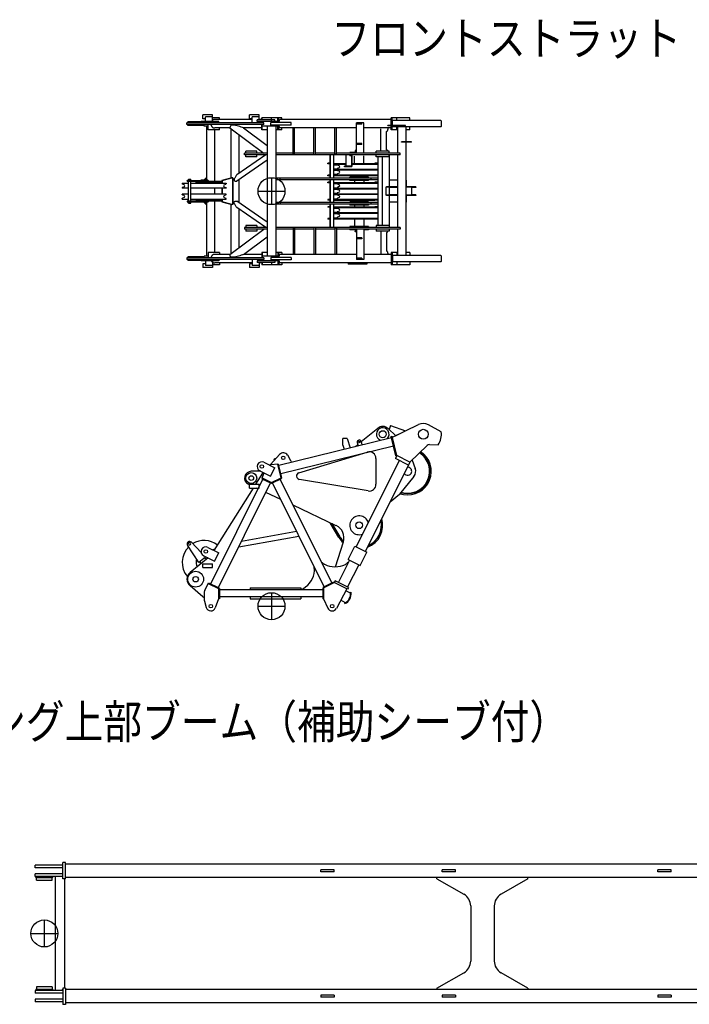
# Model space of a CAD drawing. Extents: x -83210 to 1682, y -8201 to 51206.
# Drawn here: x -76627 to -66693, y 21683 to 36284 of the extents above; entities that cross this region are included whole.
import ezdxf

# ---------------------------------------------------------------- set-up
doc = ezdxf.new("R2010")
doc.units = 0
doc.header["$MEASUREMENT"] = 0
doc.layers.get('0').update_dxf_attribs({"linetype": 'CONTINUOUS'})
doc.styles.get("Standard").update_dxf_attribs({"font": 'txt', "bigfont": 'BIGFONT'})

msp = doc.modelspace()

# ---------------------------------------------------------------- linework, layer by layer
at = {"color": 3, "linetype": 'Continuous'}
for p, q in [((-73006, 34754), (-74146, 34754)), ((-74146, 34729), (-74146, 34754)), ((-74133, 34754), (-74133, 34770)), ((-73936, 34770), (-74133, 34770)), ((-73868, 34776), (-73891, 34776)), ((-73891, 34776), (-73891, 34776)), ((-73664, 34831), (-73768, 34831)), ((-73176, 34805), (-73734, 34805)), ((-73664, 34805), (-73664, 34831)), ((-72798, 34776), (-73104, 34776)), ((-73034, 34805), (-73076, 34805)), ((-72737, 34831), (-73034, 34831)), ((-73034, 34798), (-73034, 34831)), ((-73034, 34754), (-73034, 34776)), ((-73029, 34798), (-73029, 34831)), ((-73029, 34754), (-73029, 34776)), ((-73006, 34729), (-73006, 34754)), ((-72899, 34722), (-72899, 34760)), ((-72597, 34760), (-72899, 34760)), ((-72891, 34776), (-72891, 34831)), ((-72798, 34760), (-72798, 34831)), ((-72786, 34760), (-72786, 34831)), ((-71116, 34805), (-72767, 34805)), ((-72737, 34805), (-72737, 34831)), ((-72597, 34722), (-72597, 34760)), ((-71519, 34756), (-71628, 34756)), ((-71628, 34304), (-71628, 34756)), ((-71620, 34733), (-71620, 34749)), ((-71550, 34749), (-71620, 34749)), ((-71550, 34733), (-71550, 34749)), ((-71519, 34304), (-71519, 34756)), ((-70838, 34831), (-71116, 34831)), ((-71116, 34715), (-71116, 34831)), ((-71101, 34715), (-71101, 34831)), ((-70380, 34789), (-71098, 34789)), ((-71098, 34715), (-71098, 34789)), ((-71031, 34789), (-71031, 34831)), ((-70838, 34789), (-70838, 34831)), ((-70375, 34784), (-70380, 34789)), ((-70375, 34784), (-70375, 34699)), ((-73006, 34729), (-74146, 34729)), ((-74133, 34713), (-74133, 34729)), ((-73899, 34713), (-74133, 34713)), ((-73899, 34711), (-73899, 34729)), ((-73891, 34706), (-73891, 34729)), ((-73829, 34706), (-73891, 34706)), ((-73851, 33904), (-73851, 34706)), ((-73829, 34651), (-73829, 34729)), ((-73664, 34651), (-73829, 34651)), ((-73508, 34678), (-73734, 34678)), ((-73731, 33887), (-73731, 34651)), ((-73664, 34651), (-73664, 34678)), ((-73508, 34678), (-73003, 34304)), ((-73495, 34668), (-73495, 33937)), ((-73305, 34678), (-72954, 34417)), ((-73034, 34678), (-73305, 34678)), ((-73034, 34651), (-73034, 34729)), ((-72954, 34651), (-73034, 34651)), ((-73029, 34651), (-73029, 34729)), ((-72798, 34706), (-73029, 34706)), ((-72954, 34706), (-72954, 32776)), ((-72597, 34722), (-72899, 34722)), ((-72827, 34706), (-72827, 32776)), ((-72737, 34651), (-72827, 34651)), ((-72798, 34651), (-72798, 34722)), ((-72786, 34651), (-72786, 34722)), ((-71628, 34678), (-72767, 34678)), ((-72737, 34651), (-72737, 34678)), ((-71550, 34733), (-71620, 34733)), ((-71116, 34678), (-71519, 34678)), ((-71271, 34332), (-71271, 34665)), ((-71184, 34354), (-71184, 34628)), ((-71116, 34651), (-71116, 34709)), ((-71024, 34651), (-71116, 34651)), ((-71101, 34651), (-71101, 34709)), ((-71098, 34694), (-71098, 34709)), ((-70380, 34694), (-71098, 34694)), ((-71031, 34651), (-71031, 34694)), ((-71024, 34694), (-71024, 34304)), ((-70897, 34694), (-70897, 34475)), ((-70838, 34651), (-70897, 34651)), ((-70838, 34651), (-70838, 34694)), ((-70375, 34699), (-70380, 34694)), ((-73374, 34579), (-73374, 34004)), ((-70897, 34469), (-70897, 32788)), ((-73111, 34332), (-73271, 34332)), ((-73271, 34304), (-73271, 34332)), ((-73111, 34304), (-73111, 34332)), ((-71731, 34304), (-71731, 34316)), ((-71628, 34316), (-71731, 34316)), ((-71550, 34449), (-71620, 34449)), ((-71620, 34433), (-71620, 34449)), ((-71550, 34433), (-71620, 34433)), ((-71550, 34433), (-71550, 34449)), ((-71146, 34332), (-71336, 34332)), ((-71336, 34304), (-71336, 34332)), ((-71146, 34304), (-71146, 34332)), ((-72975, 34279), (-73406, 33982)), ((-72954, 34201), (-73406, 33890)), ((-72954, 34304), (-73291, 34304)), ((-73291, 34279), (-73291, 34304)), ((-72954, 34279), (-73291, 34279)), ((-73271, 34251), (-73271, 34279)), ((-73111, 34251), (-73271, 34251)), ((-73111, 34251), (-73111, 34279)), ((-72572, 34304), (-72827, 34304)), ((-72572, 34279), (-72827, 34279)), ((-72261, 34304), (-72550, 34304)), ((-70982, 34279), (-72550, 34279)), ((-71950, 34304), (-72239, 34304)), ((-72028, 34279), (-72028, 33935)), ((-72023, 34279), (-72023, 33935)), ((-71973, 34279), (-71973, 33935)), ((-70982, 34304), (-71928, 34304)), ((-71731, 34279), (-71731, 34267)), ((-71688, 34267), (-71731, 34267)), ((-71336, 34251), (-71336, 34279)), ((-71146, 34251), (-71336, 34251)), ((-71312, 34251), (-71312, 33237)), ((-71247, 34251), (-71247, 33247)), ((-71146, 34251), (-71146, 34279)), ((-71144, 34279), (-71144, 33906)), ((-71024, 34279), (-71024, 33203)), ((-70982, 34279), (-70982, 34304)), ((-72028, 34154), (-72054, 34154)), ((-72054, 34145), (-72054, 34154)), ((-72028, 34145), (-72054, 34145)), ((-71360, 34145), (-71360, 34154)), ((-71312, 34154), (-71360, 34154)), ((-71312, 34145), (-71360, 34145)), ((-74011, 33871), (-74011, 33887)), ((-73859, 33941), (-73895, 33904)), ((-73887, 33904), (-73854, 33937)), ((-73854, 33941), (-73859, 33941)), ((-73482, 33941), (-73629, 33897)), ((-73625, 33897), (-73629, 33897)), ((-73629, 33897), (-73629, 33858)), ((-73625, 33897), (-73478, 33941)), ((-73625, 33897), (-73625, 33858)), ((-73464, 33941), (-73482, 33941)), ((-73469, 33941), (-73469, 33541)), ((-73464, 33941), (-73464, 33541)), ((-73374, 33912), (-73374, 33570)), ((-71312, 33935), (-72827, 33935)), ((-71312, 33910), (-72827, 33910)), ((-72762, 33910), (-72762, 33935)), ((-72028, 33980), (-72054, 33980)), ((-72054, 33971), (-72054, 33980)), ((-72028, 33971), (-72054, 33971)), ((-72028, 33873), (-72054, 33873)), ((-72054, 33864), (-72054, 33873)), ((-72028, 33910), (-72028, 33572)), ((-72023, 33910), (-72023, 33572)), ((-71973, 33910), (-71973, 33572)), ((-71451, 33947), (-71731, 33947)), ((-71731, 33935), (-71731, 33947)), ((-71731, 33898), (-71731, 33910)), ((-71451, 33898), (-71731, 33898)), ((-71451, 33935), (-71451, 33947)), ((-71451, 33898), (-71451, 33910)), ((-71417, 33935), (-71417, 33910)), ((-71360, 33971), (-71360, 33980)), ((-71312, 33980), (-71360, 33980)), ((-71312, 33971), (-71360, 33971)), ((-71360, 33864), (-71360, 33873)), ((-71312, 33873), (-71360, 33873)), ((-71024, 33906), (-71147, 33906)), ((-71147, 33906), (-71147, 33806)), ((-70891, 33906), (-70891, 33806)), ((-73629, 33871), (-74011, 33871)), ((-74001, 33862), (-74001, 33871)), ((-73781, 33862), (-74001, 33862)), ((-73781, 33862), (-73781, 33871)), ((-73731, 33858), (-73731, 33871)), ((-73731, 33698), (-73731, 33784)), ((-73629, 33784), (-73629, 33698)), ((-73625, 33784), (-73625, 33698)), ((-72028, 33864), (-72054, 33864)), ((-71312, 33864), (-71360, 33864)), ((-71194, 33799), (-71194, 33683)), ((-71147, 33799), (-71194, 33799)), ((-71024, 33806), (-71186, 33806)), ((-71186, 33806), (-71186, 33799)), ((-71147, 33799), (-71147, 33683)), ((-71024, 33794), (-71147, 33794)), ((-70750, 33806), (-70897, 33806)), ((-70816, 33799), (-70897, 33799)), ((-70816, 33799), (-70816, 33683)), ((-70750, 33794), (-70816, 33794)), ((-70750, 33806), (-70750, 33794)), ((-73629, 33595), (-74141, 33595)), ((-74011, 33611), (-74011, 33595)), ((-73629, 33611), (-74011, 33611)), ((-74001, 33620), (-74001, 33611)), ((-73781, 33620), (-74001, 33620)), ((-73781, 33620), (-73781, 33611)), ((-73731, 33611), (-73731, 33624)), ((-73731, 32831), (-73731, 33595)), ((-73629, 33624), (-73629, 33585)), ((-73625, 33585), (-73629, 33585)), ((-73629, 33585), (-73482, 33541)), ((-73625, 33624), (-73625, 33585)), ((-73478, 33541), (-73625, 33585)), ((-72954, 33281), (-73406, 33592)), ((-72028, 33618), (-72054, 33618)), ((-72054, 33618), (-72054, 33609)), ((-72028, 33609), (-72054, 33609)), ((-71731, 33584), (-71731, 33572)), ((-71451, 33584), (-71731, 33584)), ((-71451, 33584), (-71451, 33572)), ((-71360, 33618), (-71360, 33609)), ((-71312, 33618), (-71360, 33618)), ((-71312, 33609), (-71360, 33609)), ((-71147, 33683), (-71194, 33683)), ((-71186, 33683), (-71186, 33676)), ((-71024, 33676), (-71186, 33676)), ((-71024, 33688), (-71147, 33688)), ((-71147, 33676), (-71147, 33576)), ((-70816, 33683), (-70897, 33683)), ((-70750, 33676), (-70897, 33676)), ((-70891, 33676), (-70891, 33576)), ((-70750, 33688), (-70816, 33688)), ((-70750, 33688), (-70750, 33676)), ((-73859, 33541), (-73895, 33578)), ((-73887, 33578), (-73854, 33545)), ((-73854, 33541), (-73859, 33541)), ((-73851, 32776), (-73851, 33578)), ((-73495, 33545), (-73495, 32814)), ((-73464, 33541), (-73482, 33541)), ((-72975, 33203), (-73406, 33500)), ((-73374, 33478), (-73374, 32903)), ((-71312, 33572), (-72827, 33572)), ((-71312, 33547), (-72827, 33547)), ((-72762, 33572), (-72762, 33547)), ((-72054, 33511), (-72054, 33502)), ((-72028, 33511), (-72054, 33511)), ((-72028, 33502), (-72054, 33502)), ((-72028, 33547), (-72028, 33203)), ((-72023, 33547), (-72023, 33203)), ((-71973, 33547), (-71973, 33203)), ((-71731, 33547), (-71731, 33535)), ((-71451, 33535), (-71731, 33535)), ((-71451, 33547), (-71451, 33535)), ((-71417, 33572), (-71417, 33547)), ((-71312, 33511), (-71360, 33511)), ((-71360, 33511), (-71360, 33502)), ((-71312, 33502), (-71360, 33502)), ((-71024, 33576), (-71147, 33576)), ((-71144, 33576), (-71144, 33214)), ((-72028, 33337), (-72054, 33337)), ((-72054, 33337), (-72054, 33328)), ((-72028, 33328), (-72054, 33328)), ((-71360, 33337), (-71360, 33328)), ((-71312, 33337), (-71360, 33337)), ((-71312, 33328), (-71360, 33328)), ((-73508, 32804), (-73003, 33178)), ((-72954, 33203), (-73291, 33203)), ((-73291, 33203), (-73291, 33178)), ((-72954, 33178), (-73291, 33178)), ((-73111, 33231), (-73271, 33231)), ((-73271, 33231), (-73271, 33203)), ((-73271, 33178), (-73271, 33150)), ((-73111, 33150), (-73271, 33150)), ((-73111, 33231), (-73111, 33203)), ((-73111, 33178), (-73111, 33150)), ((-72572, 33203), (-72827, 33203)), ((-72572, 33178), (-72827, 33178)), ((-70982, 33203), (-72550, 33203)), ((-72261, 33178), (-72550, 33178)), ((-71950, 33178), (-72239, 33178)), ((-70982, 33178), (-71928, 33178)), ((-71451, 33215), (-71731, 33215)), ((-71731, 33215), (-71731, 33203)), ((-71731, 33178), (-71731, 33166)), ((-71628, 33166), (-71731, 33166)), ((-71628, 33178), (-71628, 32726)), ((-71519, 33178), (-71519, 32726)), ((-71451, 33166), (-71519, 33166)), ((-71451, 33215), (-71451, 33203)), ((-71451, 33178), (-71451, 33166)), ((-71146, 33231), (-71336, 33231)), ((-71336, 33231), (-71336, 33203)), ((-71336, 33178), (-71336, 33150)), ((-71146, 33150), (-71336, 33150)), ((-71271, 33146), (-71271, 32804)), ((-71146, 33231), (-71146, 33203)), ((-71146, 33178), (-71146, 33150)), ((-71024, 33178), (-71024, 32788)), ((-70982, 33203), (-70982, 33178)), ((-73305, 32804), (-72954, 33065)), ((-71620, 33049), (-71620, 33033)), ((-71550, 33049), (-71620, 33049)), ((-71550, 33033), (-71620, 33033)), ((-71550, 33049), (-71550, 33033)), ((-71184, 33128), (-71184, 32854)), ((-74146, 32753), (-74146, 32728)), ((-73006, 32753), (-74146, 32753)), ((-73006, 32728), (-74146, 32728)), ((-74133, 32769), (-74133, 32753)), ((-73899, 32769), (-74133, 32769)), ((-74133, 32727), (-74133, 32712)), ((-73936, 32712), (-74133, 32712)), ((-73899, 32769), (-73899, 32753)), ((-73829, 32776), (-73891, 32776)), ((-73891, 32753), (-73891, 32776)), ((-73868, 32706), (-73891, 32706)), ((-73664, 32831), (-73829, 32831)), ((-73829, 32831), (-73829, 32753)), ((-73508, 32804), (-73734, 32804)), ((-73664, 32831), (-73664, 32804)), ((-73034, 32804), (-73305, 32804)), ((-73034, 32831), (-73034, 32753)), ((-72954, 32831), (-73034, 32831)), ((-73034, 32728), (-73034, 32706)), ((-73029, 32831), (-73029, 32753)), ((-72798, 32776), (-73029, 32776)), ((-73029, 32728), (-73029, 32706)), ((-73006, 32753), (-73006, 32728)), ((-72899, 32760), (-72899, 32722)), ((-72597, 32760), (-72899, 32760)), ((-72597, 32722), (-72899, 32722)), ((-72737, 32831), (-72827, 32831)), ((-72798, 32831), (-72798, 32760)), ((-72798, 32722), (-72798, 32651)), ((-72786, 32831), (-72786, 32760)), ((-72786, 32722), (-72786, 32651)), ((-71628, 32804), (-72767, 32804)), ((-72737, 32831), (-72737, 32804)), ((-72597, 32760), (-72597, 32722)), ((-71519, 32726), (-71628, 32726)), ((-71550, 32749), (-71620, 32749)), ((-71620, 32749), (-71620, 32733)), ((-71550, 32733), (-71620, 32733)), ((-71550, 32749), (-71550, 32733)), ((-71116, 32804), (-71519, 32804)), ((-71024, 32831), (-71116, 32831)), ((-71116, 32831), (-71116, 32651)), ((-71101, 32831), (-71101, 32651)), ((-71098, 32788), (-71098, 32693)), ((-70380, 32788), (-71098, 32788)), ((-71031, 32831), (-71031, 32788)), ((-70838, 32831), (-70897, 32831)), ((-70838, 32831), (-70838, 32788)), ((-70380, 32788), (-70375, 32783)), ((-70375, 32783), (-70375, 32698)), ((-73664, 32651), (-73768, 32651)), ((-73176, 32677), (-73734, 32677)), ((-73664, 32677), (-73664, 32651)), ((-73034, 32677), (-73076, 32677)), ((-73034, 32684), (-73034, 32651)), ((-72737, 32651), (-73034, 32651)), ((-73029, 32684), (-73029, 32651)), ((-72891, 32684), (-72891, 32651)), ((-71116, 32677), (-72767, 32677)), ((-72737, 32677), (-72737, 32651)), ((-71756, 32677), (-71756, 32661)), ((-71478, 32661), (-71756, 32661)), ((-71657, 32677), (-71657, 32661)), ((-71478, 32677), (-71478, 32661)), ((-70838, 32651), (-71116, 32651)), ((-70380, 32693), (-71098, 32693)), ((-71031, 32693), (-71031, 32651)), ((-70838, 32693), (-70838, 32651)), ((-70380, 32693), (-70375, 32698)), ((-71941, 28171), (-71825, 28541)), ((-72148, 28237), (-72139, 28241)), ((-71760, 28241), (-71751, 28236)), ((-72261, 28154), (-72252, 28159)), ((-72457, 27838), (-72457, 27828))]:
    msp.add_line(p, q, dxfattribs=at)
at = {"color": 4, "linetype": 'Continuous'}
for p, q in [((-73936, 34754), (-73936, 34776)), ((-73674, 34776), (-73936, 34776)), ((-73674, 34754), (-73674, 34776)), ((-72842, 34798), (-73104, 34798)), ((-73104, 34776), (-73104, 34798)), ((-72842, 34776), (-72842, 34798)), ((-71165, 34709), (-71165, 34715)), ((-70905, 34715), (-71165, 34715)), ((-70905, 34709), (-71165, 34709)), ((-70905, 34709), (-70905, 34715)), ((-70965, 34469), (-70965, 34475)), ((-70816, 34475), (-70965, 34475)), ((-70816, 34469), (-70965, 34469)), ((-70894, 34475), (-70894, 34497)), ((-70894, 34447), (-70894, 34469)), ((-70816, 34469), (-70816, 34475)), ((-71648, 34343), (-71651, 34338)), ((-71651, 34338), (-71651, 34316)), ((-71628, 34343), (-71648, 34343)), ((-71790, 34279), (-71790, 34110)), ((-71699, 34116), (-71699, 34267)), ((-71696, 34117), (-71696, 34267)), ((-71661, 34153), (-71661, 34262)), ((-71521, 34153), (-71521, 34263)), ((-71973, 34153), (-71790, 34153)), ((-71973, 34134), (-71916, 34134)), ((-71973, 34072), (-71916, 34072)), ((-71973, 34053), (-71916, 34053)), ((-71916, 34133), (-71916, 34140)), ((-71916, 34140), (-71790, 34140)), ((-71916, 34066), (-71916, 34073)), ((-71916, 34066), (-71312, 34066)), ((-71916, 34059), (-71312, 34059)), ((-71916, 34052), (-71916, 34059)), ((-71887, 34117), (-71912, 34127)), ((-71887, 34089), (-71912, 34079)), ((-71887, 34036), (-71912, 34046)), ((-71705, 34110), (-71809, 34110)), ((-71809, 34104), (-71809, 34110)), ((-71705, 34104), (-71809, 34104)), ((-71695, 34153), (-71360, 34153)), ((-71695, 34140), (-71312, 34140)), ((-71973, 33991), (-71916, 33991)), ((-71973, 33972), (-71360, 33972)), ((-71916, 33985), (-71916, 33992)), ((-71916, 33985), (-71312, 33985)), ((-71887, 34008), (-71912, 33998)), ((-71661, 33947), (-71661, 33972)), ((-71661, 33898), (-71661, 33872)), ((-71521, 33947), (-71521, 33972)), ((-71521, 33898), (-71521, 33872)), ((-71973, 33872), (-71360, 33872)), ((-71973, 33853), (-71916, 33853)), ((-71973, 33791), (-71916, 33791)), ((-71973, 33772), (-71916, 33772)), ((-71916, 33859), (-71312, 33859)), ((-71916, 33852), (-71916, 33859)), ((-71916, 33785), (-71916, 33792)), ((-71916, 33785), (-71312, 33785)), ((-71916, 33771), (-71916, 33778)), ((-71916, 33778), (-71312, 33778)), ((-71887, 33836), (-71912, 33846)), ((-71887, 33808), (-71912, 33798)), ((-71887, 33755), (-71912, 33765)), ((-71887, 33727), (-71912, 33717)), ((-71973, 33710), (-71916, 33710)), ((-71973, 33691), (-71916, 33691)), ((-71973, 33629), (-71916, 33629)), ((-71973, 33610), (-71360, 33610)), ((-71916, 33704), (-71916, 33711)), ((-71916, 33704), (-71312, 33704)), ((-71916, 33697), (-71312, 33697)), ((-71916, 33690), (-71916, 33697)), ((-71916, 33623), (-71916, 33630)), ((-71916, 33623), (-71312, 33623)), ((-71887, 33674), (-71912, 33684)), ((-71887, 33646), (-71912, 33636)), ((-71661, 33584), (-71661, 33610)), ((-71521, 33584), (-71521, 33610)), ((-71973, 33510), (-71360, 33510)), ((-71973, 33491), (-71916, 33491)), ((-71916, 33497), (-71312, 33497)), ((-71916, 33490), (-71916, 33497)), ((-71887, 33474), (-71912, 33484)), ((-71887, 33446), (-71912, 33436)), ((-71661, 33535), (-71661, 33510)), ((-71521, 33535), (-71521, 33510)), ((-71973, 33429), (-71916, 33429)), ((-71973, 33410), (-71916, 33410)), ((-71973, 33348), (-71916, 33348)), ((-71973, 33329), (-71360, 33329)), ((-71916, 33423), (-71916, 33430)), ((-71916, 33423), (-71312, 33423)), ((-71916, 33409), (-71916, 33416)), ((-71916, 33416), (-71312, 33416)), ((-71916, 33342), (-71916, 33349)), ((-71916, 33342), (-71312, 33342)), ((-71887, 33393), (-71912, 33403)), ((-71887, 33365), (-71912, 33355)), ((-71661, 33329), (-71661, 33216)), ((-71521, 33329), (-71521, 33216)), ((-71651, 33166), (-71651, 33144)), ((-71648, 33139), (-71651, 33144)), ((-71628, 33139), (-71648, 33139)), ((-73936, 32728), (-73936, 32706)), ((-73674, 32706), (-73936, 32706)), ((-73674, 32728), (-73674, 32706)), ((-73104, 32706), (-73104, 32684)), ((-72798, 32706), (-73104, 32706)), ((-72842, 32706), (-72842, 32684)), ((-72842, 32684), (-73104, 32684)), ((-71124, 30265), (-71145, 30205)), ((-71124, 30265), (-70905, 30185)), ((-71054, 30112), (-70905, 30185)), ((-71832, 29976), (-71832, 30076)), ((-71768, 30076), (-71832, 30076)), ((-71832, 29976), (-71814, 29916)), ((-71768, 30076), (-71726, 29937)), ((-73003, 29721), (-72842, 29641)), ((-72904, 29515), (-72842, 29641)), ((-73065, 29596), (-72904, 29515)), ((-71890, 28605), (-72023, 28825)), ((-71874, 28615), (-71992, 28811)), ((-73897, 28334), (-73736, 28254)), ((-73835, 28459), (-73674, 28379)), ((-73736, 28254), (-73674, 28379)), ((-76377, 23563), (-76377, 23565)), ((-76377, 23563), (-76147, 23563)), ((-76377, 23524), (-76377, 23563)), ((-76377, 23524), (-76147, 23524)), ((-76147, 23563), (-76147, 23565)), ((-76147, 23524), (-76147, 23563)), ((-76147, 21944), (-76377, 21944)), ((-76377, 21944), (-76377, 21905)), ((-76377, 21905), (-76377, 21903)), ((-76147, 21905), (-76377, 21905)), ((-76147, 21944), (-76147, 21905)), ((-76147, 21905), (-76147, 21903))]:
    msp.add_line(p, q, dxfattribs=at)
at = {"color": 2, "linetype": 'Continuous'}
for p, q in [((-73910, 34816), (-73910, 34871)), ((-73768, 34871), (-73910, 34871)), ((-73868, 34816), (-73910, 34816)), ((-73868, 34776), (-73868, 34844)), ((-73768, 34844), (-73868, 34844)), ((-73768, 34776), (-73768, 34871)), ((-73218, 34816), (-73218, 34871)), ((-73076, 34871), (-73218, 34871)), ((-73176, 34816), (-73218, 34816)), ((-73176, 34754), (-73176, 34844)), ((-73076, 34844), (-73176, 34844)), ((-73076, 34798), (-73076, 34871)), ((-73076, 34754), (-73076, 34776)), ((-74141, 33887), (-74141, 33899)), ((-74141, 33899), (-73940, 33899)), ((-74141, 33887), (-73629, 33887)), ((-74123, 33920), (-74089, 33920)), ((-74123, 33899), (-74123, 33920)), ((-74123, 33595), (-74123, 33887)), ((-74089, 33899), (-74089, 33920)), ((-74089, 33595), (-74089, 33887)), ((-73834, 33904), (-73940, 33904)), ((-73940, 33887), (-73940, 33904)), ((-73831, 33899), (-73834, 33904)), ((-73831, 33899), (-73831, 33887)), ((-74141, 33595), (-74141, 33583)), ((-74141, 33583), (-73940, 33583)), ((-74123, 33562), (-74123, 33583)), ((-74089, 33562), (-74089, 33583)), ((-73940, 33595), (-73940, 33578)), ((-73831, 33583), (-73834, 33578)), ((-73831, 33595), (-73831, 33583)), ((-74123, 33562), (-74089, 33562)), ((-73834, 33578), (-73940, 33578)), ((-73868, 32706), (-73868, 32638)), ((-73768, 32706), (-73768, 32611)), ((-73176, 32728), (-73176, 32638)), ((-73076, 32728), (-73076, 32706)), ((-73868, 32666), (-73910, 32666)), ((-73910, 32666), (-73910, 32611)), ((-73768, 32611), (-73910, 32611)), ((-73768, 32638), (-73868, 32638)), ((-73218, 32666), (-73218, 32611)), ((-73176, 32666), (-73218, 32666)), ((-73076, 32611), (-73218, 32611)), ((-73076, 32638), (-73176, 32638)), ((-73076, 32684), (-73076, 32611)), ((-73218, 29339), (-73218, 29394)), ((-73218, 29394), (-73076, 29394)), ((-73076, 29339), (-73076, 29394)), ((-73218, 29339), (-73076, 29339)), ((-73970, 28237), (-74135, 28493)), ((-73935, 28381), (-74080, 28536)), ((-73872, 28314), (-73884, 28327)), ((-73872, 28314), (-73970, 28237)), ((-73910, 28159), (-73910, 28214)), ((-73910, 28214), (-73768, 28214)), ((-73768, 28159), (-73768, 28214)), ((-73910, 28159), (-73768, 28159)), ((-71719, 27779), (-71788, 27816)), ((-71720, 27791), (-71711, 27793)), ((-71795, 27638), (-71863, 27675)), ((-71806, 27633), (-71802, 27625))]:
    msp.add_line(p, q, dxfattribs=at)
at = {"color": 7, "linetype": 'Continuous'}
for p, q in [((-72572, 34278), (-72572, 34678)), ((-72550, 34278), (-72550, 34678)), ((-72261, 34280), (-72261, 34678)), ((-72239, 34280), (-72239, 34678)), ((-71950, 34288), (-71950, 34678)), ((-71928, 34288), (-71928, 34678)), ((-70894, 34497), (-70897, 34497)), ((-70894, 34447), (-70897, 34447)), ((-72550, 34278), (-72572, 34278)), ((-72239, 34280), (-72261, 34280)), ((-71928, 34288), (-71950, 34288)), ((-72891, 33941), (-72891, 33541)), ((-74216, 33858), (-74123, 33858)), ((-74216, 33858), (-74216, 33851)), ((-74216, 33791), (-74216, 33784)), ((-74123, 33784), (-74216, 33784)), ((-74188, 33835), (-74212, 33845)), ((-74188, 33807), (-74212, 33797)), ((-74089, 33858), (-73566, 33858)), ((-73566, 33784), (-74089, 33784)), ((-73594, 33835), (-73570, 33845)), ((-73594, 33807), (-73570, 33797)), ((-73566, 33858), (-73566, 33851)), ((-73566, 33791), (-73566, 33784)), ((-73091, 33741), (-72691, 33741)), ((-74216, 33691), (-74216, 33698)), ((-74123, 33698), (-74216, 33698)), ((-74216, 33624), (-74216, 33631)), ((-74216, 33624), (-74123, 33624)), ((-74188, 33675), (-74212, 33685)), ((-74188, 33647), (-74212, 33637)), ((-73566, 33698), (-74089, 33698)), ((-74089, 33624), (-73566, 33624)), ((-73594, 33675), (-73570, 33685)), ((-73594, 33647), (-73570, 33637)), ((-73566, 33691), (-73566, 33698)), ((-73566, 33624), (-73566, 33631)), ((-72572, 33204), (-72572, 32804)), ((-72550, 33204), (-72572, 33204)), ((-72550, 33204), (-72550, 32804)), ((-72261, 33202), (-72261, 32804)), ((-72239, 33202), (-72261, 33202)), ((-72239, 33202), (-72239, 32804)), ((-71950, 33194), (-71950, 32804)), ((-71928, 33194), (-71950, 33194)), ((-71928, 33194), (-71928, 32804)), ((-71560, 30027), (-71313, 30226)), ((-71098, 30091), (-70711, 30281)), ((-70373, 30174), (-70564, 30278)), ((-72782, 29679), (-71113, 30087)), ((-71049, 30115), (-71162, 30221)), ((-71117, 30103), (-71101, 30106)), ((-71047, 29816), (-71117, 30103)), ((-71031, 29820), (-71101, 30106)), ((-72752, 29555), (-71083, 29964)), ((-71647, 29957), (-71611, 29985)), ((-71619, 30015), (-71607, 29966)), ((-71560, 30029), (-71549, 29980)), ((-70838, 29723), (-70583, 29969)), ((-70548, 29984), (-70420, 29981)), ((-72899, 29693), (-72772, 29837)), ((-72602, 29744), (-72651, 29826)), ((-72485, 29565), (-71470, 29872)), ((-71031, 29820), (-71054, 29775)), ((-71047, 29816), (-71031, 29820)), ((-70838, 29723), (-71031, 29820)), ((-72798, 29692), (-72900, 29683)), ((-72899, 29693), (-72896, 29683)), ((-72841, 29776), (-72856, 29760)), ((-72856, 29760), (-72847, 29752)), ((-72841, 29776), (-72832, 29768)), ((-72798, 29692), (-72786, 29695)), ((-72749, 29490), (-72798, 29692)), ((-72737, 29493), (-72786, 29695)), ((-72602, 29744), (-72597, 29724)), ((-71341, 29777), (-71341, 29394)), ((-70860, 29678), (-71054, 29775)), ((-70838, 29723), (-70860, 29678)), ((-73048, 29587), (-73191, 29587)), ((-73024, 29560), (-73129, 29394)), ((-73029, 29488), (-73001, 29564)), ((-73024, 29560), (-73006, 29551)), ((-72749, 29490), (-72737, 29493)), ((-73791, 27919), (-73020, 29470)), ((-73677, 27862), (-72906, 29414)), ((-73221, 29391), (-73233, 29397)), ((-73029, 29488), (-73034, 29477)), ((-73034, 29477), (-72896, 29409)), ((-73029, 29488), (-72891, 29419)), ((-72891, 29419), (-72896, 29409)), ((-72891, 29419), (-72749, 29490)), ((-72891, 29419), (-72885, 29409)), ((-72885, 29409), (-72743, 29479)), ((-72110, 27875), (-72875, 29414)), ((-71997, 27931), (-72762, 29470)), ((-72749, 29490), (-72743, 29479)), ((-71457, 29296), (-72478, 29468)), ((-73163, 29339), (-73746, 28415)), ((-73090, 29329), (-73113, 29339)), ((-72755, 29170), (-72975, 29275)), ((-71931, 28781), (-72569, 29083)), ((-73378, 28465), (-72484, 28626)), ((-73336, 28550), (-72519, 28697)), ((-71756, 28280), (-71657, 28477)), ((-71657, 28477), (-71478, 28387)), ((-73735, 28432), (-73760, 28422)), ((-73382, 28464), (-73378, 28465)), ((-71577, 28190), (-71478, 28387)), ((-73833, 28302), (-74098, 28088)), ((-74004, 28197), (-73997, 28178)), ((-71756, 28280), (-71577, 28190)), ((-73909, 27726), (-74100, 27888)), ((-73880, 27821), (-73824, 27935)), ((-73829, 27924), (-73676, 27848)), ((-73824, 27935), (-73671, 27859)), ((-72124, 27868), (-71965, 27947)), ((-72119, 27857), (-71960, 27936)), ((-71965, 27947), (-71960, 27936)), ((-71946, 27965), (-71960, 27936)), ((-71763, 27838), (-71960, 27936)), ((-71749, 27866), (-71946, 27965)), ((-73891, 27777), (-73891, 27691)), ((-73671, 27859), (-73676, 27848)), ((-73664, 27848), (-73676, 27848)), ((-73664, 27848), (-73664, 27697)), ((-73206, 27859), (-72458, 27859)), ((-73206, 27859), (-73206, 27828)), ((-72891, 27787), (-72891, 27387)), ((-72458, 27859), (-72458, 27828)), ((-72119, 27856), (-72131, 27856)), ((-72131, 27856), (-72131, 27696)), ((-72124, 27868), (-72119, 27857)), ((-72119, 27857), (-72119, 27696)), ((-71773, 27843), (-71929, 27554)), ((-71749, 27866), (-71763, 27838)), ((-73909, 27726), (-73891, 27717)), ((-73887, 27663), (-73858, 27567)), ((-73676, 27697), (-73725, 27563)), ((-73664, 27697), (-73676, 27697)), ((-73206, 27726), (-73206, 27694)), ((-73206, 27694), (-72458, 27694)), ((-72458, 27726), (-72458, 27694)), ((-72119, 27696), (-72131, 27696)), ((-72119, 27696), (-72054, 27557)), ((-73091, 27587), (-72691, 27587)), ((-75987, 23747), (-76397, 23747)), ((-76397, 23709), (-76397, 23747)), ((-75987, 23709), (-76397, 23709)), ((-75987, 23544), (-75987, 23784)), ((-75949, 23784), (-75987, 23784)), ((-75949, 23544), (-75949, 23784)), ((-64345, 23764), (-75949, 23764)), ((-71961, 23680), (-72161, 23680)), ((-72161, 23648), (-72161, 23680)), ((-71961, 23648), (-71961, 23680)), ((-70361, 23648), (-70361, 23680)), ((-70161, 23680), (-70361, 23680)), ((-70161, 23648), (-70161, 23680)), ((-67161, 23648), (-67161, 23680)), ((-66961, 23680), (-67161, 23680)), ((-66961, 23648), (-66961, 23680)), ((-75987, 23619), (-76397, 23619)), ((-76397, 23581), (-76397, 23619)), ((-75987, 23581), (-76397, 23581)), ((-76387, 23565), (-76387, 23581)), ((-76137, 23565), (-76387, 23565)), ((-76137, 23565), (-76137, 23581)), ((-76102, 23581), (-76102, 21886)), ((-75949, 23544), (-75987, 23544)), ((-75962, 23544), (-75962, 21924)), ((-64820, 23564), (-75949, 23564)), ((-71961, 23648), (-72161, 23648)), ((-70436, 23544), (-70436, 23564)), ((-70436, 23544), (-70037, 23316)), ((-70161, 23648), (-70361, 23648)), ((-69086, 23544), (-69485, 23316)), ((-69086, 23544), (-69086, 23564)), ((-66961, 23648), (-67161, 23648)), ((-69936, 23142), (-69936, 22325)), ((-69586, 23142), (-69586, 22325)), ((-76262, 22934), (-76262, 22534)), ((-76462, 22734), (-76062, 22734)), ((-70436, 21924), (-70037, 22151)), ((-69086, 21924), (-69485, 22151)), ((-76387, 21903), (-76387, 21886)), ((-76137, 21903), (-76387, 21903)), ((-76137, 21903), (-76137, 21886)), ((-75987, 21907), (-76007, 21886)), ((-75949, 21924), (-75987, 21924)), ((-75987, 21924), (-75987, 21683)), ((-75949, 21924), (-75949, 21683)), ((-64820, 21904), (-75949, 21904)), ((-70436, 21924), (-70436, 21904)), ((-69086, 21924), (-69086, 21904)), ((-75987, 21886), (-76397, 21886)), ((-76397, 21886), (-76397, 21848)), ((-75987, 21848), (-76397, 21848)), ((-76397, 21758), (-76397, 21720)), ((-75987, 21758), (-76397, 21758)), ((-71961, 21819), (-72161, 21819)), ((-72161, 21819), (-72161, 21787)), ((-71961, 21787), (-72161, 21787)), ((-71961, 21819), (-71961, 21787)), ((-70161, 21819), (-70361, 21819)), ((-70361, 21819), (-70361, 21787)), ((-70161, 21787), (-70361, 21787)), ((-70161, 21819), (-70161, 21787)), ((-67161, 21819), (-67161, 21787)), ((-66961, 21819), (-67161, 21819)), ((-66961, 21787), (-67161, 21787)), ((-66961, 21819), (-66961, 21787)), ((-75987, 21720), (-76397, 21720)), ((-75949, 21683), (-75987, 21683)), ((-64345, 21703), (-75949, 21703))]:
    msp.add_line(p, q, dxfattribs=at)
at = {"color": 6, "linetype": 'Continuous'}
for p, q in [((-70996, 29746), (-71636, 28466)), ((-70860, 29678), (-71500, 28398)), ((-70805, 29754), (-70758, 29629)), ((-70988, 29250), (-70777, 29512)), ((-71131, 29133), (-70992, 29246)), ((-71735, 28269), (-71899, 27941)), ((-71598, 28201), (-71762, 27873)), ((-73676, 27848), (-73676, 27697)), ((-72131, 27828), (-73664, 27828)), ((-72131, 27726), (-73664, 27726))]:
    msp.add_line(p, q, dxfattribs=at)
at = {"color": 181, "linetype": 'Continuous'}
for p, q in [((-70986, 29252), (-70933, 29242)), ((-70972, 29269), (-70929, 29261))]:
    msp.add_line(p, q, dxfattribs=at)
at = {"color": 3, "linetype": 'Continuous'}
for points in [[(-73734, 34805, 0.009755), (-73737, 34805, 0.009755), (-73739, 34804, 0.009755), (-73741, 34804, 0.009755), (-73743, 34804, 0.009755), (-73745, 34803, 0.009755), (-73747, 34803, 0.009755), (-73750, 34802, 0.009755), (-73752, 34802, 0.009755), (-73754, 34801, 0.009755), (-73756, 34800, 0.009755), (-73758, 34799, 0.009755), (-73760, 34798, 0.009755), (-73762, 34797, 0.009755), (-73764, 34795, 0.009755), (-73766, 34794, 0.009755), (-73768, 34793, -1)], [(-72767, 34805, 0.0198), (-72769, 34804, 0.0198), (-72770, 34804, 0.0198), (-72771, 34803, 0.0198), (-72772, 34801, 0.0198), (-72773, 34800, 0.0198), (-72774, 34798, 0.0198), (-72775, 34795, 0.0198), (-72776, 34792, 0.0198), (-72777, 34789, 0.0198), (-72778, 34786, 0.0198), (-72779, 34782, 0.0198), (-72780, 34778, 0.0198), (-72780, 34774, 0.0198), (-72781, 34769, 0.0198), (-72781, 34765, 0.0198), (-72782, 34760, -1)], [(-73790, 34729, 0.021448), (-73789, 34723, 0.021448), (-73787, 34718, 0.021448), (-73785, 34713, 0.021448), (-73783, 34708, 0.021448), (-73780, 34704, 0.021448), (-73777, 34700, 0.021448), (-73774, 34696, 0.021448), (-73770, 34692, 0.021448), (-73766, 34689, 0.021448), (-73762, 34686, 0.021448), (-73758, 34683, 0.021448), (-73753, 34681, 0.021448), (-73749, 34680, 0.021448), (-73744, 34679, 0.021448), (-73739, 34678, 0.021448), (-73734, 34678, -1)], [(-73305, 34678, 0.022212), (-73342, 34692, 0.010012), (-73380, 34704, 0.004456), (-73418, 34715, 0.058372), (-73457, 34721, 0.146792), (-73495, 34713, 0.255525), (-73508, 34678)], [(-72782, 34722, 0.019797), (-72781, 34717, 0.019797), (-72781, 34713, 0.019797), (-72780, 34708, 0.019797), (-72780, 34704, 0.019797), (-72779, 34700, 0.019797), (-72778, 34696, 0.019797), (-72777, 34693, 0.019797), (-72776, 34690, 0.019797), (-72775, 34687, 0.019797), (-72774, 34685, 0.019797), (-72773, 34683, 0.019797), (-72772, 34681, 0.019797), (-72771, 34679, 0.019797), (-72770, 34678, 0.019797), (-72769, 34678, 0.019797), (-72767, 34678, -1)], [(-71184, 34628, 0.024549), (-71181, 34628, 0.024549), (-71179, 34629, 0.024549), (-71177, 34630, 0.024549), (-71175, 34631, 0.024549), (-71173, 34633, 0.024549), (-71171, 34636, 0.024549), (-71169, 34639, 0.024549), (-71168, 34642, 0.024549), (-71166, 34646, 0.024549), (-71165, 34650, 0.024549), (-71164, 34654, 0.024549), (-71163, 34658, 0.024549), (-71162, 34663, 0.024549), (-71162, 34668, 0.024549), (-71161, 34673, 0.024549), (-71161, 34678, -1)], [(-71166, 34335, 0.013853), (-71167, 34337, 0.013853), (-71168, 34339, 0.013853), (-71169, 34341, 0.013853), (-71170, 34343, 0.013853), (-71171, 34345, 0.013853), (-71172, 34346, 0.013853), (-71173, 34347, 0.013853), (-71174, 34349, 0.013853), (-71175, 34350, 0.013853), (-71176, 34351, 0.013853), (-71177, 34352, 0.013853), (-71179, 34352, 0.013853), (-71180, 34353, 0.013853), (-71181, 34353, 0.013853), (-71182, 34353, 0.013853), (-71184, 34354, -1)], [(-73406, 33982, 0.038874), (-73420, 33964, 0.004897), (-73431, 33945, 0.015306), (-73443, 33926, 0.241941), (-73445, 33905, 0.198988), (-73428, 33890, 0.135224), (-73406, 33890)], [(-73406, 33500, -0.038874), (-73420, 33518, -0.004897), (-73431, 33537, -0.015306), (-73443, 33556, -0.241941), (-73445, 33577, -0.198988), (-73428, 33592, -0.135224), (-73406, 33592)], [(-71184, 33128, 0.015258), (-71182, 33129, 0.015258), (-71181, 33129, 0.015258), (-71179, 33129, 0.015258), (-71178, 33130, 0.015258), (-71177, 33131, 0.015258), (-71176, 33132, 0.015258), (-71174, 33133, 0.015258), (-71173, 33134, 0.015258), (-71172, 33136, 0.015258), (-71171, 33137, 0.015258), (-71170, 33139, 0.015258), (-71169, 33141, 0.015258), (-71168, 33143, 0.015258), (-71167, 33146, 0.015258), (-71166, 33148, 0.015258), (-71165, 33150, -1)], [(-71161, 32804, 0.024549), (-71161, 32809, 0.024549), (-71162, 32814, 0.024549), (-71162, 32819, 0.024549), (-71163, 32824, 0.024549), (-71164, 32828, 0.024549), (-71165, 32832, 0.024549), (-71166, 32836, 0.024549), (-71168, 32840, 0.024549), (-71169, 32843, 0.024549), (-71171, 32846, 0.024549), (-71173, 32848, 0.024549), (-71175, 32851, 0.024549), (-71177, 32852, 0.024549), (-71179, 32853, 0.024549), (-71181, 32854, 0.024549), (-71184, 32854, -1)], [(-73734, 32804, 0.021448), (-73739, 32804, 0.021448), (-73744, 32803, 0.021448), (-73749, 32802, 0.021448), (-73753, 32801, 0.021448), (-73758, 32799, 0.021448), (-73762, 32796, 0.021448), (-73766, 32793, 0.021448), (-73770, 32790, 0.021448), (-73774, 32786, 0.021448), (-73777, 32782, 0.021448), (-73780, 32778, 0.021448), (-73783, 32774, 0.021448), (-73785, 32769, 0.021448), (-73787, 32764, 0.021448), (-73789, 32759, 0.021448), (-73790, 32753, -1)], [(-73782, 32706, 0.015501), (-73780, 32703, 0.015501), (-73778, 32700, 0.015501), (-73775, 32697, 0.015501), (-73773, 32694, 0.015501), (-73770, 32692, 0.015501), (-73767, 32689, 0.015501), (-73764, 32687, 0.015501), (-73761, 32685, 0.015501), (-73758, 32683, 0.015501), (-73755, 32682, 0.015501), (-73752, 32680, 0.015501), (-73748, 32679, 0.015501), (-73745, 32678, 0.015501), (-73741, 32678, 0.015501), (-73738, 32677, 0.015501), (-73734, 32677, -1)], [(-73305, 32804, -0.022212), (-73342, 32790, -0.010012), (-73380, 32778, -0.004456), (-73418, 32767, -0.058372), (-73457, 32761, -0.146792), (-73495, 32768, -0.255525), (-73508, 32804)], [(-72767, 32804, 0.019828), (-72769, 32804, 0.019828), (-72770, 32804, 0.019828), (-72771, 32803, 0.019828), (-72772, 32801, 0.019828), (-72773, 32799, 0.019828), (-72774, 32797, 0.019828), (-72775, 32795, 0.019828), (-72776, 32792, 0.019828), (-72777, 32789, 0.019828), (-72778, 32786, 0.019828), (-72779, 32782, 0.019828), (-72780, 32778, 0.019828), (-72780, 32774, 0.019828), (-72781, 32769, 0.019828), (-72781, 32765, 0.019828), (-72782, 32760, -1)], [(-72782, 32722, 0.019793), (-72781, 32717, 0.019793), (-72781, 32713, 0.019793), (-72780, 32708, 0.019793), (-72780, 32704, 0.019793), (-72779, 32700, 0.019793), (-72778, 32696, 0.019793), (-72777, 32693, 0.019793), (-72776, 32690, 0.019793), (-72775, 32687, 0.019793), (-72774, 32684, 0.019793), (-72773, 32682, 0.019793), (-72772, 32681, 0.019793), (-72771, 32679, 0.019793), (-72770, 32678, 0.019793), (-72769, 32678, 0.019793), (-72767, 32677, -1)]]:
    msp.add_lwpolyline(points, format="xyb", dxfattribs=at)
at = {"color": 7, "linetype": 'Continuous'}
for centre, radius in [((-72891, 33741), 200), ((-71241, 30137), 52.5), ((-70640, 30137), 72.5), ((-71590, 30022), 10.3), ((-72716, 29787), 25), ((-73191, 29487), 80), ((-73191, 29487), 35), ((-74016, 27987), 117), ((-74016, 27987), 40), ((-72891, 27587), 200), ((-73791, 27587), 25), ((-71991, 27587), 25), ((-76262, 22734), 200)]:
    msp.add_circle(centre, radius, dxfattribs=at)
at = {"color": 4, "linetype": 'Continuous'}
for centre in [(-73034, 29658), (-73866, 28397)]:
    msp.add_circle(centre, 26, dxfattribs=at)
at = {"color": 141, "linetype": 'Continuous'}
msp.add_circle((-71591, 28787), 50, dxfattribs=at)
at = {"color": 3, "linetype": 'Continuous'}
msp.add_circle((-71591, 28787), 50, dxfattribs=at)
at = {"color": 4, "linetype": 'Continuous'}
for centre, radius, start, end in [((-71910, 34133), 6, 180, 247.5), ((-71910, 34073), 6, 112.5, 180), ((-71910, 34052), 6, 180, 247.5), ((-71893, 34103), 15, 292.5, 67.5), ((-71893, 34022), 15, 292.5, 67.5), ((-71708, 34115), 12, 284.0003, 7.2853), ((-71705, 34116), 6, 270.0003, 0.0003), ((-71910, 33992), 6, 112.5, 180), ((-71910, 33852), 6, 180, 247.5), ((-71910, 33792), 6, 112.5, 180), ((-71910, 33771), 6, 180, 247.5), ((-71893, 33822), 15, 292.5, 67.5), ((-71893, 33741), 15, 292.5, 67.5), ((-71910, 33711), 6, 112.5, 180), ((-71910, 33690), 6, 180, 247.5), ((-71910, 33630), 6, 112.5, 180), ((-71893, 33660), 15, 292.5, 67.5), ((-71910, 33490), 6, 180, 247.5), ((-71910, 33430), 6, 112.5, 180), ((-71893, 33460), 15, 292.5, 67.5), ((-71910, 33409), 6, 180, 247.5), ((-71910, 33349), 6, 112.5, 180), ((-71893, 33379), 15, 292.5, 67.5), ((-73034, 29658), 70, 63.5617, 243.5617), ((-71591, 28787), 350, 290.8518, 16.6476), ((-71591, 28787), 331, 294.4544, 13.0223), ((-71591, 28787), 350, 211.2635, 227.2002), ((-71591, 28787), 331, 211.2635, 225.5967), ((-73866, 28397), 70, 63.5617, 243.5617)]:
    msp.add_arc(centre, radius, start, end, dxfattribs=at)
at = {"color": 7, "linetype": 'Continuous'}
for centre, radius, start, end in [((-74210, 33851), 6, 180, 247.5), ((-74210, 33791), 6, 112.5, 180), ((-74193, 33821), 15, 292.5, 67.5), ((-73588, 33821), 15, 112.5, 247.5), ((-73572, 33851), 6, 292.5, 0), ((-73572, 33791), 6, 0, 67.5), ((-74210, 33691), 6, 180, 247.5), ((-74210, 33631), 6, 112.5, 180), ((-74193, 33661), 15, 292.5, 67.5), ((-73588, 33661), 15, 112.5, 247.5), ((-73572, 33691), 6, 292.5, 0), ((-73572, 33631), 6, 0, 67.5), ((-71241, 30137), 95, 317.5059, 249.9669), ((-71241, 30137), 115, 46.8794, 128.9777), ((-70640, 30137), 160, 61.449, 116.1732), ((-70640, 30137), 270, 324.8028, 7.789), ((-71590, 30022), 30, 13.7364, 193.7364), ((-70549, 29934), 50, 89.0417, 134.1312), ((-72716, 29787), 75, 31.0108, 138.6179), ((-71441, 29777), 100, 0.0001, 106.8379), ((-72891, 29587), 96, 95.3035, 106.8094), ((-73191, 29487), 100, 90, 244.73), ((-72470, 29517), 50, 106.8379, 260.4165), ((-71441, 29394), 100, 260.4164, 0.0001), ((-71008, 29266), 25, 309.1402, 321.1263), ((-71591, 28787), 140, 16.2559, 290.6142), ((-73891, 28237), 120, 156.577, 199.1583), ((-73891, 28237), 60, 163.2742, 205.4347), ((-73891, 28237), 60, 52.3855, 92.7736), ((-74016, 27987), 130, 128.9101, 229.776), ((-73791, 27777), 100, 153.5617, 180), ((-73791, 27691), 100, 180, 196.6602), ((-73791, 27587), 70, 196.6602, 339.9051), ((-71991, 27587), 70, 204.8695, 331.6839), ((-70136, 23142), 200, 0, 60.3169), ((-69386, 23142), 200, 119.6831, 180), ((-70136, 22325), 200, 299.6831, 0), ((-69386, 22325), 200, 180, 240.3169)]:
    msp.add_arc(centre, radius, start, end, dxfattribs=at)
at = {"color": 181, "linetype": 'Continuous'}
for radius, start, end in [(325, 252.7945, 57.4035), (350, 259.7958, 56.5685), (331, 259.7958, 57.2926)]:
    msp.add_arc((-70871, 29587), radius, start, end, dxfattribs=at)
at = {"color": 6, "linetype": 'Continuous'}
for radius, start, end in [(60, 343.4931, 94.6909), (60, 212.175, 343.4931), (120, 321.1263, 20.5153)]:
    msp.add_arc((-70871, 29587), radius, start, end, dxfattribs=at)
at = {"color": 3, "linetype": 'Continuous'}
for centre, radius, start, end in [((-72016, 28601), 200, 342.5733, 64.73), ((-72072, 28274), 75, 206.4383, 243.484), ((-71949, 28521), 350, 243.484, 296.3893), ((-71827, 28274), 75, 296.3893, 333.4351), ((-72602, 28146), 350, 301.7405, 354.6978), ((-72328, 28121), 75, 354.6978, 26.4383), ((-72457, 27913), 75, 270, 301.7405)]:
    msp.add_arc(centre, radius, start, end, dxfattribs=at)
at = {"color": 2, "linetype": 'Continuous'}
for centre, radius, start, end in [((-74106, 28512), 35, 43.2338, 212.8139), ((-74106, 28512), 17.5, 230.8091, 205.2387), ((-73891, 28237), 325, 52.9106, 121.3924), ((-73891, 28237), 325, 134.6553, 220.1235), ((-71869, 27769), 150, 294.814, 8.5538), ((-71869, 27769), 159, 294.814, 8.5538)]:
    msp.add_arc(centre, radius, start, end, dxfattribs=at)

# ---------------------------------------------------------------- texts
at = {"color": 7, "linetype": 'Continuous'}
for s, height, width, p in [('フロントストラット', 500.1, 0.844958, (-72002, 35756)), ('ラッフィング上部ブーム（補助シーブ付）', 500.06, 0.842482, (-79410, 25624))]:
    msp.add_text(s, height=height, dxfattribs=dict(at, width=width)).set_placement(p)

doc.saveas('drawing.dxf')
